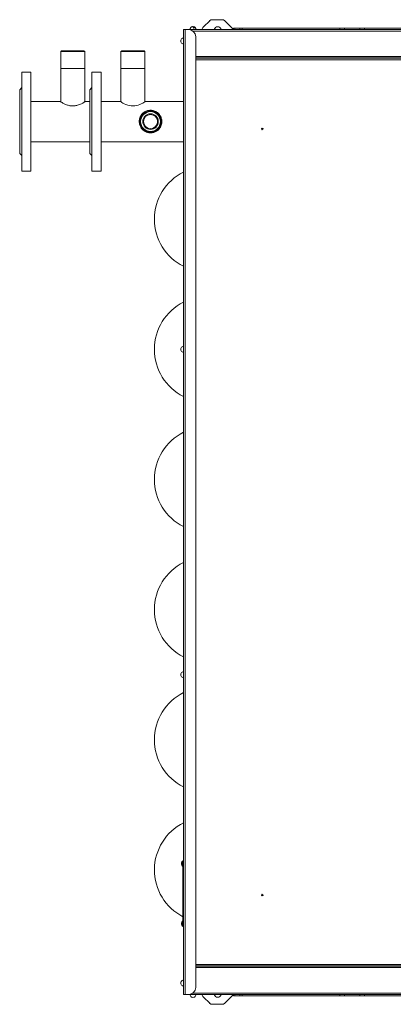
# Model space of a CAD drawing. Units: millimetres. Extents: x -2159 to 2602, y -2180 to 909.
# Drawn here: x -533 to -5, y -2180 to -788 of the extents above; entities that cross this region are included whole.
import ezdxf

# ---------------------------------------------------------------- set-up
doc = ezdxf.new("R2010")
doc.units = ezdxf.units.MM

msp = doc.modelspace()

# ---------------------------------------------------------------- linework, layer by layer
at = {"color": 7, "linetype": 'Continuous', "lineweight": 15}
for p, q in [((-264.4, -789.1), (-273.1, -797.7)), ((-260.9, -787.7), (-246.6, -787.7)), ((-231.5, -800.7), (-243, -789.1)), ((-301.2, -801.7), (-299, -801.7)), ((-301.2, -2165.7), (-301.2, -801.7)), ((-294.2, -801.7), (-299, -801.7)), ((-294.2, -801.7), (933, -801.7)), ((-292.3, -801.4), (-292.3, -801.7)), ((-283.8, -801.4), (-292.3, -801.4)), ((-286.1, -799.5), (-287.2, -799.5)), ((-283.8, -801.7), (-283.8, -801.4)), ((-231.5, -800.7), (-231.5, -801.7)), ((-230.5, -801.7), (-230.5, -799.7)), ((-230.5, -799.7), (-229, -799.7)), ((-229, -799.7), (-221.9, -799.7)), ((-221.9, -799.7), (-218.4, -799.7)), ((-218.4, -799.7), (-80.4, -799.7)), ((-80.4, -799.7), (-73.8, -799.7)), ((-73.8, -799.7), (-52.2, -799.7)), ((-52.2, -799.7), (-45.6, -799.7)), ((-45.6, -799.7), (569.6, -799.7)), ((-303.2, -814), (-303.2, -814.1)), ((-301.2, -813.4), (-301.3, -813.4)), ((-301.3, -813.4), (-301.3, -817.7)), ((-301.3, -817.7), (-301.3, -821.9)), ((-284.2, -2155.7), (-284.2, -811.7)), ((-473.8, -831.7), (-474.8, -832.7)), ((-474.8, -832.7), (-474.8, -856.7)), ((-441.1, -832.7), (-474.8, -832.7)), ((-473.8, -831.7), (-442.1, -831.7)), ((-441.1, -832.7), (-442.1, -831.7)), ((-441.1, -856.7), (-441.1, -832.7)), ((-388.8, -831.7), (-389.8, -832.7)), ((-389.8, -832.7), (-389.8, -856.7)), ((-382.2, -832.7), (-389.8, -832.7)), ((-388.8, -831.7), (-381.7, -831.7)), ((-356.1, -832.7), (-382.2, -832.7)), ((-381.7, -831.7), (-357.1, -831.7)), ((-356.1, -832.7), (-357.1, -831.7)), ((-356.1, -856.7), (-356.1, -832.7)), ((-303.2, -821.3), (-303.2, -821.3)), ((-301.3, -821.9), (-301.2, -821.9)), ((-284.2, -841.7), (932.6, -841.7)), ((-284.2, -842.2), (260, -842.2)), ((-245.9, -842.2), (-245.9, -841.7)), ((-232.8, -841.7), (-233.7, -842.2)), ((-220.3, -842.2), (-221.1, -841.7)), ((-188.9, -841.7), (-188.9, -842.2)), ((-517, -861.7), (-530, -861.7)), ((-530, -882.2), (-530, -861.7)), ((-517, -882.2), (-517, -861.7)), ((-474.8, -856.7), (-474.8, -903.9)), ((-441.1, -903.9), (-441.1, -856.7)), ((-418, -861.7), (-431, -861.7)), ((-431, -981.2), (-431, -861.7)), ((-418, -981.2), (-418, -861.7)), ((-389.8, -856.7), (-389.8, -903.9)), ((-356.1, -903.9), (-356.1, -856.7)), ((-530, -883.7), (-533, -886.7)), ((-533, -899.9), (-533, -886.7)), ((-530, -1001.7), (-530, -882.2)), ((-517, -1001.7), (-517, -882.2)), ((-431, -883.7), (-434, -886.7)), ((-434, -963.5), (-434, -886.7)), ((-533, -976.7), (-533, -899.9)), ((-475.9, -903.2), (-517, -903.2)), ((-434, -903.2), (-440, -903.2)), ((-390.9, -903.2), (-418, -903.2)), ((-389.8, -903.2), (-390.9, -903.2)), ((-355, -903.2), (-356.1, -903.2)), ((-301.2, -903.2), (-355, -903.2)), ((-517, -960.2), (-434, -960.2)), ((-418, -960.2), (-301.2, -960.2)), ((-434, -976.7), (-434, -963.5)), ((-533, -976.7), (-530, -979.7)), ((-434, -976.7), (-431, -979.7)), ((-431, -1001.7), (-431, -981.2)), ((-418, -1001.7), (-418, -981.2)), ((-530, -1001.7), (-517, -1001.7)), ((-431, -1001.7), (-418, -1001.7)), ((-303.2, -1250), (-303.2, -1250.1)), ((-301.2, -1249.4), (-301.3, -1249.4)), ((-301.3, -1249.4), (-301.3, -1253.7)), ((-303.2, -1257.3), (-303.2, -1257.3)), ((-301.3, -1253.7), (-301.3, -1257.9)), ((-301.3, -1257.9), (-301.2, -1257.9)), ((-303.2, -1710), (-303.2, -1710.1)), ((-301.2, -1709.4), (-301.3, -1709.4)), ((-301.3, -1709.4), (-301.3, -1713.7)), ((-303.2, -1717.3), (-303.2, -1717.3)), ((-301.3, -1713.7), (-301.3, -1717.9)), ((-301.3, -1717.9), (-301.2, -1717.9)), ((-304.2, -1979.9), (-304.2, -1981.5)), ((-302.2, -1977.2), (-302.9, -1977.2)), ((-302.9, -1984.2), (-302.2, -1984.2)), ((-302.2, -1976.7), (-301.2, -1976.7)), ((-302.2, -1980.7), (-302.2, -1976.7)), ((-302.2, -2065.7), (-302.2, -1980.7)), ((-302.2, -2038.1), (-302.3, -2038.1)), ((-302.3, -2039.3), (-302.2, -2039.3)), ((-302.2, -2040.4), (-302.3, -2040.4)), ((-304.2, -2064.9), (-304.2, -2066.5)), ((-302.2, -2062.2), (-302.9, -2062.2)), ((-302.9, -2069.2), (-302.2, -2069.2)), ((-302.2, -2069.7), (-302.2, -2065.7)), ((-301.2, -2069.7), (-302.2, -2069.7)), ((260, -2125.2), (-284.2, -2125.2)), ((-284.2, -2125.7), (932.6, -2125.7)), ((-245.9, -2125.2), (-245.9, -2125.7)), ((-233.7, -2125.2), (-232.8, -2125.7)), ((-221.1, -2125.7), (-220.3, -2125.2)), ((-188.9, -2125.7), (-188.9, -2125.2)), ((-303.2, -2146), (-303.2, -2146.1)), ((-303.2, -2153.3), (-303.2, -2153.3)), ((-301.2, -2145.4), (-301.3, -2145.4)), ((-301.3, -2145.4), (-301.3, -2149.7)), ((-301.3, -2149.7), (-301.3, -2153.9)), ((-301.3, -2153.9), (-301.2, -2153.9)), ((-299, -2165.7), (-301.2, -2165.7)), ((-299, -2165.7), (-294.2, -2165.7)), ((-294.2, -2165.7), (933, -2165.7)), ((-292.3, -2165.7), (-292.3, -2165.9)), ((-292.3, -2165.9), (-288, -2165.9)), ((-291.7, -2167.8), (-291.7, -2167.8)), ((-288, -2165.9), (-283.8, -2165.9)), ((-284.4, -2167.8), (-284.4, -2167.8)), ((-283.8, -2165.9), (-283.8, -2165.7)), ((-273.1, -2169.6), (-264.4, -2178.2)), ((-243, -2178.2), (-231.5, -2166.7)), ((-231.5, -2166.7), (-231.5, -2165.7)), ((-230.5, -2167.7), (-230.5, -2165.7)), ((-229, -2167.7), (-230.5, -2167.7)), ((-221.9, -2167.7), (-229, -2167.7)), ((-218.4, -2167.7), (-221.9, -2167.7)), ((-80.4, -2167.7), (-218.4, -2167.7)), ((-73.8, -2167.7), (-80.4, -2167.7)), ((-52.2, -2167.7), (-73.8, -2167.7)), ((-45.6, -2167.7), (-52.2, -2167.7)), ((569.6, -2167.7), (-45.6, -2167.7)), ((-246.6, -2179.7), (-260.9, -2179.7))]:
    msp.add_line(p, q, dxfattribs=at)
at = {"color": 8, "linetype": 'Continuous', "lineweight": 0}
for p, q in [((-299, -2165.7), (-299, -801.7)), ((-288.2, -803.7), (931.8, -803.7)), ((-229, -799.7), (-229, -801.7)), ((-221.9, -801.7), (-221.9, -799.7)), ((-218.4, -799.7), (-218.4, -801.7)), ((-80.4, -801.7), (-80.4, -799.7)), ((-73.8, -799.7), (-73.8, -801.7)), ((-52.2, -801.7), (-52.2, -799.7)), ((-45.6, -799.7), (-45.6, -801.7)), ((-284.2, -839.7), (931.8, -839.7)), ((258, -844.2), (-284.2, -844.2)), ((-474.8, -856.7), (-441.1, -856.7)), ((-389.8, -856.7), (-382.2, -856.7)), ((-382.2, -856.7), (-356.1, -856.7)), ((-303, -1977.2), (-303, -1984.1)), ((-302.9, -1977.2), (-302.9, -1984.2)), ((-301.2, -1980.7), (-302.2, -1980.7)), ((-303, -2062.2), (-303, -2069.1)), ((-302.9, -2062.2), (-302.9, -2069.2)), ((-302.2, -2065.7), (-301.2, -2065.7)), ((-284.2, -2123.2), (258, -2123.2)), ((-284.2, -2127.7), (931.8, -2127.7)), ((-288.2, -2163.7), (931.8, -2163.7)), ((-229, -2165.7), (-229, -2167.7)), ((-221.9, -2167.7), (-221.9, -2165.7)), ((-218.4, -2165.7), (-218.4, -2167.7)), ((-80.4, -2167.7), (-80.4, -2165.7)), ((-73.8, -2165.7), (-73.8, -2167.7)), ((-52.2, -2167.7), (-52.2, -2165.7)), ((-45.6, -2165.7), (-45.6, -2167.7))]:
    msp.add_line(p, q, dxfattribs=at)
at = {"color": 7, "linetype": 'Continuous', "lineweight": 15, "flags": 128}
for points in [[(-287.2, -799.5), (-287.5, -798.7), (-287.8, -798), (-288.2, -797.6), (-288.6, -797.5), (-288.7, -797.5)], [(-288, -797.7), (-287.9, -797.6), (-287.5, -797.5), (-287.1, -797.6), (-286.7, -798), (-286.4, -798.7), (-286.1, -799.5)], [(-390.9, -903.2), (-390.9, -903.2), (-390.5, -903.5), (-389.7, -904), (-388.6, -904.6), (-387.1, -905.5), (-385.2, -906.4), (-382.8, -907.5), (-380.1, -908.5), (-377.7, -909.1), (-375.2, -909.5), (-372.6, -909.6), (-370, -909.4), (-367.7, -909), (-365.5, -908.4), (-363.3, -907.5), (-361.2, -906.6), (-359.1, -905.6), (-357.3, -904.6), (-356, -903.8), (-355.2, -903.3), (-355, -903.2), (-355, -903.2)]]:
    msp.add_lwpolyline(points, dxfattribs=at)
at = {"color": 7, "linetype": 'Continuous', "lineweight": 15}
for centre, radius in [((-348, -931.7), 15), ((-348, -931.7), 14), ((-348, -931.7), 11), ((-348, -931.7), 10), ((-190, -942.2), 1.25), ((-190, -2025.2), 1.25)]:
    msp.add_circle(centre, radius, dxfattribs=at)
for centre, radius, start, end in [((-260.9, -792.7), 5, 90, 135), ((-246.6, -792.7), 5, 45, 90), ((-294.2, -811.7), 10, 360, 90), ((-288, -801.7), 4.26, 98.7724, 176.7803), ((-288, -801.7), 4.26, 3.2197, 81.2276), ((-266, -804.8), 10, 135, 161.6867), ((-253, -802.7), 5, 90, 168.463), ((-253, -802.7), 5, 11.537, 90), ((-301, -817.7), 4.21, 120.7819, 239.2181), ((-301, -817.7), 4.26, 93.2197, 120.4418), ((-301, -817.7), 4.26, 239.5582, 266.7803), ((-268, -1069.7), 74.5, 116.5157, 243.4843), ((-268, -1253.7), 74.5, 116.5157, 243.4843), ((-301, -1253.7), 4.21, 120.7819, 239.2181), ((-301, -1253.7), 4.26, 93.2197, 120.4418), ((-301, -1253.7), 4.26, 239.5582, 266.7803), ((-268, -1437.7), 74.5, 116.5157, 243.4843), ((-268, -1621.7), 74.5, 116.5157, 243.4843), ((-301, -1713.7), 4.21, 120.7819, 239.2181), ((-301, -1713.7), 4.26, 93.2197, 120.4418), ((-301, -1713.7), 4.26, 239.5582, 266.7803), ((-268, -1805.7), 74.5, 116.5157, 243.4843), ((-268, -1989.7), 74.5, 116.5157, 242.7081), ((-300.7, -1979.9), 3.52, 131.2273, 180), ((-300.7, -1981.5), 3.52, 180, 228.7727), ((-302.9, -1977.4), 0.2, 90, 131.2273), ((-302.9, -1984), 0.2, 228.7727, 270), ((-300.7, -2064.9), 3.52, 131.2273, 180), ((-300.7, -2066.5), 3.52, 180, 228.7727), ((-302.9, -2062.4), 0.2, 90, 131.2273), ((-302.9, -2069), 0.2, 228.7727, 270), ((-301, -2149.7), 4.21, 120.7819, 239.2181), ((-301, -2149.7), 4.26, 93.2197, 120.4418), ((-301, -2149.7), 4.26, 239.5582, 266.7803), ((-294.2, -2155.7), 10, 270, 360), ((-288, -2165.7), 4.26, 183.2197, 210.4418), ((-288, -2165.7), 4.21, 210.7819, 329.2181), ((-288, -2165.7), 4.26, 329.5582, 356.7803), ((-266, -2162.5), 10, 198.3133, 225), ((-253, -2164.7), 5, 191.537, 270), ((-253, -2164.7), 5, 270, 348.463), ((-260.9, -2174.7), 5, 225, 270), ((-246.6, -2174.7), 5, 270, 315)]:
    msp.add_arc(centre, radius, start, end, dxfattribs=at)
for points, knots in [([(-231.2, -842.2), (-231.3, -842.1), (-231.7, -842.1), (-232.2, -842), (-232.7, -842.1), (-233, -842.1), (-233.1, -842.2)], [0, 0, 0, 0, 0.255207, 0.537535, 0.817896, 1, 1, 1, 1]), ([(-224.5, -842.2), (-224.8, -842.1), (-225.4, -842.1), (-226.3, -842), (-227.1, -842.1), (-227.5, -842.1), (-227.7, -842.2)], [0, 0, 0, 0, 0.2551986, 0.5375216, 0.8178827, 1, 1, 1, 1]), ([(-220.4, -842.2), (-220.5, -842.1), (-220.7, -842.1), (-221, -842), (-221.3, -842.1), (-221.5, -842.1), (-221.6, -842.2)], [0, 0, 0, 0, 0.255204, 0.537531, 0.817892, 1, 1, 1, 1]), ([(-458, -909.6), (-458.9, -909.6), (-460.6, -909.5), (-463.2, -909), (-465.6, -908.3), (-468, -907.5), (-470.1, -906.5), (-472.2, -905.4), (-473.9, -904.4), (-475.2, -903.7), (-475.9, -903.2), (-475.9, -903.2), (-475.9, -903.2)], [0, 0, 0, 0, 0.090411, 0.183992, 0.274281, 0.366628, 0.469367, 0.574452, 0.689213, 0.808061, 0.910692, 1, 1, 1, 1]), ([(-440, -903.2), (-440, -903.2), (-440, -903.2), (-440.5, -903.5), (-441.2, -904), (-442.4, -904.6), (-443.9, -905.5), (-445.8, -906.5), (-448.2, -907.5), (-450.8, -908.5), (-453.4, -909.1), (-455.7, -909.5), (-457.3, -909.6), (-458, -909.6)], [0, 0, 0, 0, 0.057745, 0.151914, 0.239862, 0.329931, 0.426998, 0.52622, 0.637366, 0.75165, 0.838544, 0.927714, 1, 1, 1, 1]), ([(-364, -931.7), (-363.9, -932.5), (-363.9, -934.2), (-363.3, -936.6), (-362.4, -938.8), (-361.1, -940.9), (-359.5, -942.9), (-357.5, -944.6), (-355.2, -946), (-352.7, -947), (-350.3, -947.6), (-348, -947.7), (-345.7, -947.6), (-343.5, -947.1), (-341.3, -946.3), (-339.3, -945.2), (-337.3, -943.7), (-335.5, -941.8), (-334, -939.5), (-332.8, -937), (-332.1, -934.3), (-331.9, -931.6), (-332.1, -929.1), (-332.7, -926.8), (-333.6, -924.6), (-334.8, -922.5), (-336.3, -920.6), (-338.3, -918.9), (-340.6, -917.4), (-343.1, -916.4), (-345.5, -915.8), (-347.8, -915.6), (-350.1, -915.8), (-352.3, -916.2), (-354.5, -917), (-356.5, -918.1), (-358.5, -919.5), (-360.3, -921.4), (-361.9, -923.6), (-363.1, -926.2), (-363.8, -928.9), (-363.9, -930.8), (-364, -931.7)], [0, 0, 0, 0, 0.024175, 0.048358, 0.072447, 0.096547, 0.122356, 0.148167, 0.17667, 0.205143, 0.227506, 0.249857, 0.272232, 0.294617, 0.316976, 0.339347, 0.365195, 0.391043, 0.41964, 0.448214, 0.474772, 0.501318, 0.524771, 0.54823, 0.571544, 0.594869, 0.620618, 0.646373, 0.674831, 0.703262, 0.725697, 0.748122, 0.770576, 0.793041, 0.815326, 0.837623, 0.863321, 0.889021, 0.917596, 0.94615, 0.973081, 1, 1, 1, 1]), ([(-231.2, -2125.2), (-231.2, -2125.2), (-231.6, -2125.3), (-232.1, -2125.3), (-232.7, -2125.3), (-233, -2125.2), (-233.2, -2125.2)], [0, 0, 0, 0, 0.119534, 0.577382, 0.74018, 1, 1, 1, 1]), ([(-224.5, -2125.2), (-224.7, -2125.2), (-225.3, -2125.3), (-226.1, -2125.3), (-227, -2125.3), (-227.5, -2125.2), (-227.7, -2125.2)], [0, 0, 0, 0, 0.179441, 0.517717, 0.827959, 1, 1, 1, 1]), ([(-220.4, -2125.2), (-220.4, -2125.2), (-220.7, -2125.3), (-221, -2125.3), (-221.4, -2125.3), (-221.5, -2125.2), (-221.6, -2125.2)], [0, 0, 0, 0, 0.140654, 0.536354, 0.854747, 1, 1, 1, 1])]:
    msp.add_open_spline(points, degree=3, knots=knots, dxfattribs=at)

doc.saveas('drawing.dxf')
